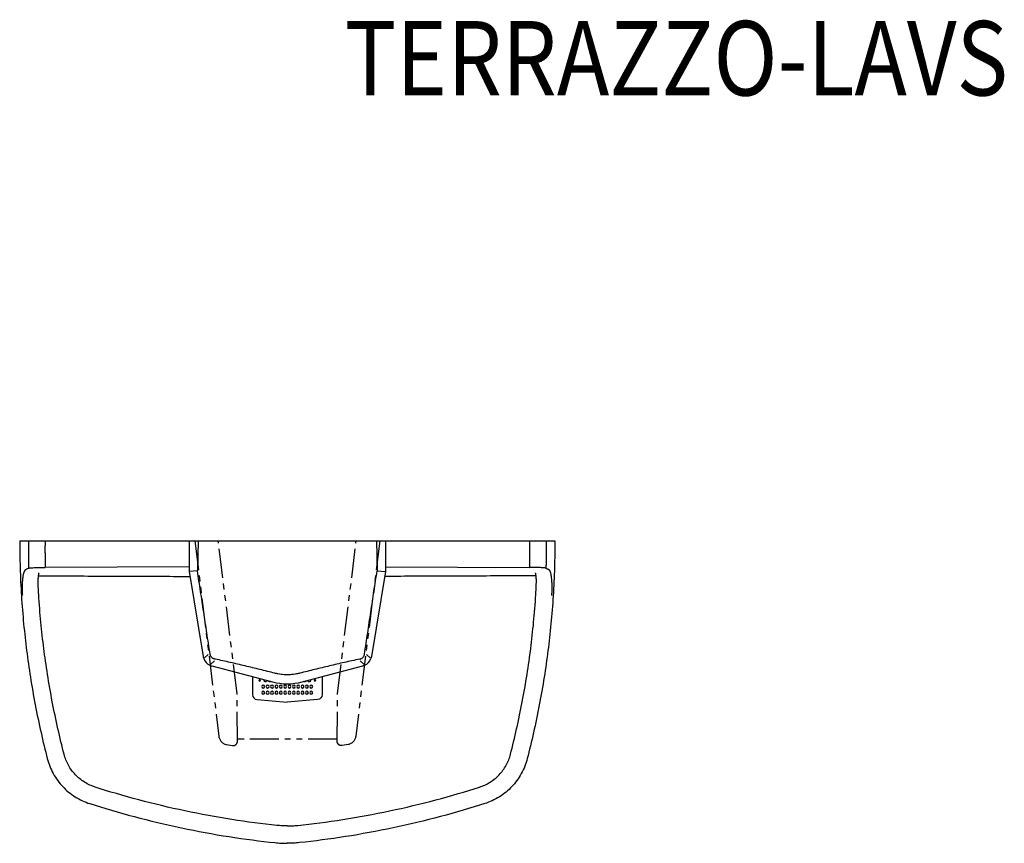
# Model space of a CAD drawing. Extents: x 66 to 395, y 347 to 613.
# Drawn here: x 309 to 393, y 542 to 613 of the extents above; entities that cross this region are included whole.
import ezdxf

# ---------------------------------------------------------------- set-up
doc = ezdxf.new("R2010")
doc.units = 0
doc.header["$LTSCALE"] = 16
doc.linetypes.add('PHANTOM', pattern=[0.625, 0.3125, -0.0625, 0.0625, -0.0625, 0.0625, -0.0625])
for name, color, linetype in [('15', 52, 'PHANTOM'), ('2', 2, 'CONTINUOUS'), ('4', 4, 'CONTINUOUS'), ('7', 7, 'CONTINUOUS')]:
    doc.layers.add(name, color=color, linetype=linetype)
doc.styles.add('10PB', font='AU102S01', dxfattribs={"width": 0.85, "height": 1.6})

msp = doc.modelspace()

# ---------------------------------------------------------------- linework, layer by layer
at = {"layer": '15', "ltscale": 0.5}
for p, q in [((323.866, 568.118), (325.929, 551.319)), ((327.491, 555.008), (325.881, 568.118)), ((336.128, 555.008), (337.738, 568.118)), ((339.753, 568.118), (337.69, 551.319)), ((327.53, 550.919), (327.491, 555.008)), ((336.089, 550.919), (336.128, 555.008)), ((336.091, 551.07), (327.528, 551.07)), ((326.576, 550.606), (327.106, 550.52)), ((337.043, 550.606), (336.513, 550.52))]:
    msp.add_line(p, q, dxfattribs=at)
for centre, major_axis, start_param, end_param in [((326.673, 551.411), (-0.099, 0.808), 1.570797, 2.879793), ((327.154, 550.922), (0.05, -0.404), -0.261799, 1.448623)]:
    msp.add_ellipse(centre, major_axis=major_axis, ratio=0.921081, start_param=start_param, end_param=end_param, dxfattribs=at)
at = {"layer": '15', "ltscale": 0.5, "extrusion": (0, 0, -1)}
for centre, major_axis, start_param, end_param in [((336.946, 551.411), (0.099, 0.808), 1.570797, 2.879793), ((336.465, 550.922), (-0.05, -0.404), -0.261799, 1.448623)]:
    msp.add_ellipse(centre, major_axis=major_axis, ratio=0.921081, start_param=start_param, end_param=end_param, dxfattribs=at)
at = {"layer": '2'}
for p, q in [((328.81, 556.446), (328.81, 554.907)), ((334.81, 556.447), (334.81, 554.907)), ((329.209, 554.47), (331.81, 554.243)), ((334.41, 554.47), (331.81, 554.243))]:
    msp.add_line(p, q, dxfattribs=at)
at = {"layer": '2', "extrusion": (0, 0, -1)}
for centre, radius in [((-329.435, 556.118), 0.07), ((-334.185, 556.118), 0.07), ((-329.747, 555.587), 0.125), ((-329.747, 555.056), 0.125), ((-330.122, 555.587), 0.125), ((-330.122, 555.056), 0.125), ((-330.497, 555.587), 0.125), ((-330.497, 555.056), 0.125), ((-330.872, 555.587), 0.125), ((-330.872, 555.056), 0.125), ((-331.247, 555.587), 0.125), ((-331.247, 555.056), 0.125), ((-331.627, 555.587), 0.125), ((-331.627, 555.056), 0.125), ((-331.997, 555.587), 0.125), ((-331.997, 555.056), 0.125), ((-332.372, 555.587), 0.125), ((-332.372, 555.056), 0.125), ((-332.747, 555.587), 0.125), ((-332.747, 555.056), 0.125), ((-333.122, 555.587), 0.125), ((-333.122, 555.056), 0.125), ((-333.497, 555.587), 0.125), ((-333.497, 555.056), 0.125), ((-333.872, 555.587), 0.125), ((-333.872, 555.056), 0.125)]:
    msp.add_circle(centre, radius, dxfattribs=at)
for centre, radius, start, end in [((-329.935, 556.118), 0.125, 180, 29.74998), ((-329.935, 556.118), 0.125, 179.64986, 180), ((-330.31, 556.118), 0.125, 224.80627, 344.59356), ((-333.31, 556.118), 0.125, 195.12128, 315.47889), ((-333.685, 556.118), 0.125, 180, 0.60611), ((-333.685, 556.118), 0.125, 149.99405, 180), ((-334.372, 554.907), 0.438, 180, 265)]:
    msp.add_arc(centre, radius, start, end, dxfattribs=at)
at = {"layer": '2'}
msp.add_arc((329.248, 554.907), 0.438, 180, 265, dxfattribs=at)
at = {"layer": '7'}
for p, q in [((308.81, 568.118), (354.81, 568.118)), ((323.37, 568.118), (323.37, 565.488)), ((324.144, 568.118), (324.084, 565.542)), ((339.475, 568.118), (339.535, 565.542)), ((340.25, 568.118), (340.25, 565.488)), ((323.37, 565.876), (311, 565.838)), ((324.084, 565.542), (323.37, 565.488)), ((323.37, 565.488), (324.579, 558.168)), ((340.25, 565.488), (339.04, 558.168)), ((339.535, 565.542), (340.25, 565.488)), ((340.25, 565.876), (352.619, 565.838)), ((325.014, 558.349), (324.685, 558.049)), ((325.203, 557.48), (325.543, 557.789)), ((338.416, 557.48), (338.077, 557.789)), ((338.605, 558.349), (338.934, 558.049)), ((325.312, 557.363), (330.541, 555.991)), ((333.078, 555.991), (338.307, 557.363))]:
    msp.add_line(p, q, dxfattribs=at)
for centre, radius, start, end in [((325.565, 558.33), 1, 199.71515, 244.96553), ((338.054, 558.33), 1, 295.03447, 340.28485), ((331.81, 560.828), 5, 255.30008, 284.69992)]:
    msp.add_arc(centre, radius, start, end, dxfattribs=at)
for points, knots in [([(308.81, 568.118), (308.81, 567.378), (308.821, 566.602), (308.87, 565.013), (308.907, 564.201), (309.01, 562.579), (309.074, 561.769), (309.226, 560.187), (309.312, 559.415), (309.498, 557.948), (309.607, 557.179), (309.855, 555.609), (309.995, 554.808), (310.301, 553.212), (310.467, 552.416), (310.816, 550.866), (310.999, 550.111), (311.184, 549.395)], [0, 0, 0, 0, 2.218822, 2.218822, 4.437643, 4.437643, 6.656465, 6.656465, 8.875286, 8.875286, 11.094108, 11.094108, 13.31293, 13.31293, 15.531751, 15.531751, 17.750568, 17.750568, 17.750568, 17.750568]), ([(309.562, 568.118), (309.561, 568.036), (309.561, 567.938), (309.56, 567.754), (309.559, 567.631), (309.559, 567.426), (309.559, 567.303), (309.56, 567.098), (309.56, 566.975), (309.562, 566.77), (309.563, 566.647), (309.566, 566.443), (309.568, 566.32), (309.571, 566.115), (309.573, 565.992), (309.576, 565.85), (309.577, 565.808), (309.578, 565.765)], [-17.8420138, -17.8420138, -17.8420138, -17.8420138, -17.7699903, -17.7699903, -17.6797123, -17.6797123, -17.5894396, -17.5894396, -17.4991716, -17.4991716, -17.4089081, -17.4089081, -17.3186485, -17.3186485, -17.2283924, -17.2283924, -17.1937994, -17.1937994, -17.1937994, -17.1937994]), ([(310.988, 568.118), (310.988, 568.114), (310.988, 568.108), (310.988, 568.084), (310.988, 568.06), (310.987, 567.959), (310.986, 567.863), (310.985, 567.683), (310.984, 567.562), (310.984, 567.361), (310.984, 567.241), (310.985, 567.04), (310.986, 566.919), (310.987, 566.719), (310.988, 566.598), (310.991, 566.397), (310.992, 566.277), (310.996, 566.076), (310.998, 565.956), (311, 565.85), (311, 565.844), (311, 565.838)], [-17.8640691, -17.8640691, -17.8640691, -17.8640691, -17.860274, -17.860274, -17.8420138, -17.8420138, -17.7699903, -17.7699903, -17.6797123, -17.6797123, -17.5894396, -17.5894396, -17.4991716, -17.4991716, -17.4089081, -17.4089081, -17.3186485, -17.3186485, -17.2283924, -17.2283924, -17.2233311, -17.2233311, -17.2233311, -17.2233311]), ([(354.81, 568.118), (354.81, 567.378), (354.798, 566.602), (354.75, 565.013), (354.712, 564.201), (354.609, 562.579), (354.545, 561.769), (354.393, 560.187), (354.307, 559.415), (354.121, 557.948), (354.012, 557.179), (353.764, 555.609), (353.624, 554.808), (353.318, 553.212), (353.152, 552.416), (352.803, 550.866), (352.62, 550.111), (352.435, 549.395)], [0, 0, 0, 0, 2.218822, 2.218822, 4.437643, 4.437643, 6.656465, 6.656465, 8.875286, 8.875286, 11.094108, 11.094108, 13.31293, 13.31293, 15.531751, 15.531751, 17.750568, 17.750568, 17.750568, 17.750568]), ([(352.631, 568.118), (352.631, 568.114), (352.631, 568.108), (352.631, 568.084), (352.631, 568.06), (352.632, 567.959), (352.633, 567.863), (352.634, 567.683), (352.635, 567.562), (352.635, 567.361), (352.635, 567.241), (352.634, 567.04), (352.633, 566.919), (352.632, 566.719), (352.631, 566.598), (352.628, 566.397), (352.627, 566.277), (352.623, 566.076), (352.621, 565.956), (352.619, 565.85), (352.619, 565.844), (352.619, 565.838)], [-17.8640691, -17.8640691, -17.8640691, -17.8640691, -17.860274, -17.860274, -17.8420138, -17.8420138, -17.7699903, -17.7699903, -17.6797123, -17.6797123, -17.5894396, -17.5894396, -17.4991716, -17.4991716, -17.4089081, -17.4089081, -17.3186485, -17.3186485, -17.2283924, -17.2283924, -17.2233311, -17.2233311, -17.2233311, -17.2233311]), ([(354.057, 568.118), (354.058, 568.036), (354.058, 567.938), (354.059, 567.754), (354.06, 567.631), (354.06, 567.426), (354.06, 567.303), (354.059, 567.098), (354.059, 566.975), (354.057, 566.77), (354.056, 566.647), (354.053, 566.443), (354.052, 566.32), (354.048, 566.115), (354.046, 565.992), (354.043, 565.85), (354.042, 565.808), (354.041, 565.765)], [-17.8420138, -17.8420138, -17.8420138, -17.8420138, -17.7699903, -17.7699903, -17.6797123, -17.6797123, -17.5894396, -17.5894396, -17.4991716, -17.4991716, -17.4089081, -17.4089081, -17.3186485, -17.3186485, -17.2283924, -17.2283924, -17.1937994, -17.1937994, -17.1937994, -17.1937994]), ([(309.062, 564.618), (309.065, 564.668), (309.069, 564.721), (309.078, 564.824), (309.083, 564.874), (309.094, 564.964), (309.1, 565.014), (309.114, 565.107), (309.121, 565.151), (309.136, 565.227), (309.144, 565.267), (309.162, 565.341), (309.171, 565.374), (309.189, 565.431), (309.199, 565.46), (309.219, 565.51), (309.23, 565.533), (309.25, 565.568), (309.261, 565.585), (309.284, 565.611), (309.295, 565.621), (309.308, 565.628), (309.31, 565.629), (309.311, 565.63)], [-2.705966, -2.705966, -2.705966, -2.705966, -2.45378, -2.45378, -2.201594, -2.201594, -1.932463, -1.932463, -1.663332, -1.663332, -1.393601, -1.393601, -1.12387, -1.12387, -0.853939, -0.853939, -0.584008, -0.584008, -0.31331, -0.31331, -0.042612, -0.042612, -0.002102, -0.002102, -0.002102, -0.002102]), ([(309.578, 565.765), (309.55, 565.751), (309.516, 565.734), (309.462, 565.706), (309.431, 565.691), (309.38, 565.665), (309.349, 565.649), (309.32, 565.634), (309.315, 565.632), (309.311, 565.63)], [-3.855331, -3.855331, -3.855331, -3.855331, -3.328239, -3.328239, -2.848708, -2.848708, -2.36918, -2.36918, -2.29289, -2.29289, -2.29289, -2.29289]), ([(309.311, 565.63), (309.312, 565.63), (309.313, 565.631), (309.316, 565.632), (309.318, 565.634), (309.323, 565.636), (309.326, 565.637), (309.33, 565.639), (309.333, 565.641), (309.337, 565.643), (309.34, 565.645), (309.345, 565.647), (309.347, 565.648), (309.352, 565.651), (309.355, 565.652), (309.359, 565.654), (309.362, 565.656), (309.366, 565.658), (309.368, 565.658), (309.369, 565.659)], [-0.34162165, -0.34162165, -0.34162165, -0.34162165, -0.33813176, -0.33813176, -0.32620882, -0.32620882, -0.31428588, -0.31428588, -0.30236294, -0.30236294, -0.29043999, -0.29043999, -0.27851705, -0.27851705, -0.26659411, -0.26659411, -0.25467117, -0.25467117, -0.24660986, -0.24660986, -0.24660986, -0.24660986]), ([(309.578, 565.765), (309.589, 565.768), (309.606, 565.772), (309.649, 565.78), (309.686, 565.785), (309.762, 565.793), (309.815, 565.798), (309.915, 565.805), (309.982, 565.809), (310.104, 565.816), (310.183, 565.82), (310.324, 565.825), (310.412, 565.828), (310.567, 565.832), (310.662, 565.834), (310.823, 565.837), (310.92, 565.838), (311, 565.838)], [-3.395966, -3.395966, -3.395966, -3.395966, -3.197633, -3.197633, -2.933951, -2.933951, -2.668924, -2.668924, -2.403709, -2.403709, -2.137103, -2.137103, -1.870459, -1.870459, -1.603077, -1.603077, -1.343906, -1.343906, -1.343906, -1.343906]), ([(310.398, 564.688), (310.401, 564.748), (310.404, 564.812), (310.412, 564.932), (310.417, 564.989), (310.426, 565.077), (310.431, 565.119), (310.441, 565.195), (310.446, 565.23), (310.456, 565.287), (310.462, 565.315), (310.47, 565.353), (310.474, 565.366), (310.477, 565.377)], [0, 0, 0, 0, 0.22432, 0.22432, 0.44864, 0.44864, 0.635422, 0.635422, 0.822204, 0.822204, 1.0076, 1.0076, 1.124705, 1.124705, 1.124705, 1.124705]), ([(325.176, 558.372), (325.131, 558.666), (325.078, 559.018), (324.991, 559.591), (324.94, 559.925), (324.855, 560.483), (324.804, 560.817), (324.72, 561.374), (324.669, 561.708), (324.584, 562.265), (324.534, 562.598), (324.449, 563.154), (324.398, 563.487), (324.313, 564.042), (324.263, 564.375), (324.178, 564.929), (324.127, 565.261), (324.085, 565.54), (324.084, 565.541), (324.084, 565.542)], [-0.723470856, -0.723470856, -0.723470856, -0.723470856, -0.722339532, -0.722339532, -0.721264257, -0.721264257, -0.720190273, -0.720190273, -0.719117579, -0.719117579, -0.718046177, -0.718046177, -0.716976067, -0.716976067, -0.715907252, -0.715907252, -0.714839733, -0.714839733, -0.714835157, -0.714835157, -0.714835157, -0.714835157]), ([(338.444, 558.372), (338.488, 558.666), (338.541, 559.018), (338.628, 559.591), (338.679, 559.925), (338.764, 560.483), (338.815, 560.817), (338.899, 561.374), (338.95, 561.708), (339.035, 562.265), (339.086, 562.598), (339.17, 563.154), (339.221, 563.487), (339.306, 564.042), (339.357, 564.375), (339.441, 564.929), (339.492, 565.261), (339.534, 565.54), (339.535, 565.541), (339.535, 565.542)], [-0.723470856, -0.723470856, -0.723470856, -0.723470856, -0.722339532, -0.722339532, -0.721264257, -0.721264257, -0.720190273, -0.720190273, -0.719117579, -0.719117579, -0.718046177, -0.718046177, -0.716976067, -0.716976067, -0.715907252, -0.715907252, -0.714839733, -0.714839733, -0.714835157, -0.714835157, -0.714835157, -0.714835157]), ([(354.041, 565.765), (354.03, 565.768), (354.013, 565.772), (353.97, 565.78), (353.933, 565.785), (353.857, 565.793), (353.804, 565.798), (353.704, 565.805), (353.637, 565.809), (353.515, 565.816), (353.436, 565.82), (353.295, 565.825), (353.207, 565.828), (353.052, 565.832), (352.957, 565.834), (352.796, 565.837), (352.7, 565.838), (352.619, 565.838)], [-3.395966, -3.395966, -3.395966, -3.395966, -3.197633, -3.197633, -2.933951, -2.933951, -2.668924, -2.668924, -2.403709, -2.403709, -2.137103, -2.137103, -1.870459, -1.870459, -1.603077, -1.603077, -1.343906, -1.343906, -1.343906, -1.343906]), ([(353.221, 564.688), (353.219, 564.748), (353.215, 564.812), (353.207, 564.932), (353.202, 564.989), (353.193, 565.077), (353.188, 565.119), (353.178, 565.195), (353.173, 565.23), (353.163, 565.287), (353.157, 565.315), (353.149, 565.353), (353.145, 565.366), (353.142, 565.377)], [0, 0, 0, 0, 0.22432, 0.22432, 0.44864, 0.44864, 0.635422, 0.635422, 0.822204, 0.822204, 1.0076, 1.0076, 1.124705, 1.124705, 1.124705, 1.124705]), ([(354.041, 565.765), (354.069, 565.751), (354.103, 565.734), (354.157, 565.706), (354.188, 565.691), (354.239, 565.665), (354.27, 565.649), (354.299, 565.634), (354.304, 565.632), (354.308, 565.63)], [-3.855331, -3.855331, -3.855331, -3.855331, -3.328239, -3.328239, -2.848708, -2.848708, -2.36918, -2.36918, -2.29289, -2.29289, -2.29289, -2.29289]), ([(354.308, 565.63), (354.307, 565.63), (354.306, 565.631), (354.304, 565.632), (354.301, 565.634), (354.296, 565.636), (354.294, 565.637), (354.289, 565.639), (354.286, 565.641), (354.282, 565.643), (354.279, 565.645), (354.274, 565.647), (354.272, 565.648), (354.267, 565.651), (354.264, 565.652), (354.26, 565.654), (354.257, 565.656), (354.253, 565.658), (354.252, 565.658), (354.25, 565.659)], [-0.34162165, -0.34162165, -0.34162165, -0.34162165, -0.33813176, -0.33813176, -0.32620882, -0.32620882, -0.31428588, -0.31428588, -0.30236294, -0.30236294, -0.29043999, -0.29043999, -0.27851705, -0.27851705, -0.26659411, -0.26659411, -0.25467117, -0.25467117, -0.24660986, -0.24660986, -0.24660986, -0.24660986]), ([(354.557, 564.618), (354.554, 564.668), (354.55, 564.721), (354.541, 564.824), (354.536, 564.874), (354.525, 564.964), (354.519, 565.014), (354.505, 565.107), (354.498, 565.151), (354.483, 565.227), (354.475, 565.267), (354.457, 565.341), (354.448, 565.374), (354.43, 565.431), (354.42, 565.46), (354.4, 565.51), (354.389, 565.533), (354.369, 565.568), (354.358, 565.585), (354.335, 565.611), (354.324, 565.621), (354.311, 565.628), (354.31, 565.629), (354.308, 565.63)], [-2.705966, -2.705966, -2.705966, -2.705966, -2.45378, -2.45378, -2.201594, -2.201594, -1.932463, -1.932463, -1.663332, -1.663332, -1.393601, -1.393601, -1.12387, -1.12387, -0.853939, -0.853939, -0.584008, -0.584008, -0.31331, -0.31331, -0.042612, -0.042612, -0.002102, -0.002102, -0.002102, -0.002102]), ([(309.066, 563.426), (309.063, 563.476), (309.06, 563.536), (309.055, 563.635), (309.053, 563.694), (309.05, 563.791), (309.048, 563.848), (309.046, 563.943), (309.046, 564), (309.045, 564.093), (309.046, 564.148), (309.047, 564.24), (309.048, 564.294), (309.05, 564.383), (309.052, 564.436), (309.056, 564.524), (309.059, 564.576), (309.062, 564.618)], [0, 0, 0, 0, 0.127472, 0.127472, 0.25291, 0.25291, 0.376944, 0.376944, 0.500248, 0.500248, 0.62352, 0.62352, 0.747459, 0.747459, 0.872742, 0.872742, 1, 1, 1, 1]), ([(312.626, 549.767), (312.446, 550.469), (312.266, 551.208), (311.924, 552.728), (311.761, 553.508), (311.462, 555.073), (311.325, 555.858), (311.081, 557.396), (310.975, 558.15), (310.792, 559.588), (310.707, 560.344), (310.559, 561.895), (310.496, 562.689), (310.43, 563.739), (310.415, 563.995), (310.398, 564.688)], [0.000063, 0.000063, 0.000063, 0.000063, 2.174752, 2.174752, 4.349504, 4.349504, 6.524256, 6.524256, 8.699008, 8.699008, 10.87376, 10.87376, 13.048512, 13.048512, 13.746812, 13.746812, 13.746812, 13.746812]), ([(310.43, 565.112), (311.377, 565.108), (312.482, 565.103), (314.201, 565.095), (315.149, 565.091), (316.575, 565.085), (317.339, 565.082), (318.504, 565.077), (319.137, 565.075), (320.113, 565.071), (320.651, 565.069), (321.488, 565.065), (321.955, 565.064), (322.685, 565.061), (323.095, 565.06), (323.438, 565.059)], [2.927594, 2.927594, 2.927594, 2.927594, 4.657916, 4.657916, 6.12936, 6.12936, 7.315388, 7.315388, 8.298695, 8.298695, 9.133675, 9.133675, 9.857707, 9.857707, 10.494092, 10.494092, 10.494092, 10.494092]), ([(353.189, 565.112), (352.242, 565.108), (351.137, 565.103), (349.418, 565.095), (348.471, 565.091), (347.044, 565.085), (346.28, 565.082), (345.115, 565.077), (344.482, 565.075), (343.506, 565.071), (342.968, 565.069), (342.131, 565.065), (341.664, 565.064), (340.934, 565.061), (340.524, 565.06), (340.181, 565.059)], [2.927594, 2.927594, 2.927594, 2.927594, 4.657916, 4.657916, 6.12936, 6.12936, 7.315388, 7.315388, 8.298695, 8.298695, 9.133675, 9.133675, 9.857707, 9.857707, 10.494092, 10.494092, 10.494092, 10.494092]), ([(350.993, 549.767), (351.174, 550.469), (351.353, 551.208), (351.695, 552.728), (351.858, 553.508), (352.158, 555.073), (352.294, 555.858), (352.538, 557.396), (352.644, 558.15), (352.827, 559.588), (352.912, 560.344), (353.06, 561.895), (353.123, 562.689), (353.19, 563.739), (353.204, 563.995), (353.221, 564.688)], [0.000063, 0.000063, 0.000063, 0.000063, 2.174752, 2.174752, 4.349504, 4.349504, 6.524256, 6.524256, 8.699008, 8.699008, 10.87376, 10.87376, 13.048512, 13.048512, 13.746812, 13.746812, 13.746812, 13.746812]), ([(354.553, 563.426), (354.556, 563.476), (354.559, 563.536), (354.564, 563.635), (354.566, 563.694), (354.569, 563.791), (354.571, 563.848), (354.573, 563.943), (354.573, 564), (354.574, 564.093), (354.573, 564.148), (354.572, 564.24), (354.571, 564.294), (354.569, 564.383), (354.567, 564.436), (354.563, 564.524), (354.56, 564.576), (354.557, 564.618)], [0, 0, 0, 0, 0.127472, 0.127472, 0.25291, 0.25291, 0.376944, 0.376944, 0.500248, 0.500248, 0.62352, 0.62352, 0.747459, 0.747459, 0.872742, 0.872742, 1, 1, 1, 1]), ([(324.579, 558.168), (324.582, 558.15), (324.585, 558.132), (324.598, 558.072), (324.61, 558.032), (324.623, 557.995), (324.624, 557.994), (324.624, 557.993)], [0.2988489, 0.2988489, 0.2988489, 0.2988489, 0.349385, 0.349385, 0.465156, 0.465156, 0.4679933, 0.4679933, 0.4679933, 0.4679933]), ([(325.575, 557.955), (325.565, 557.957), (325.552, 557.96), (325.516, 557.97), (325.485, 557.98), (325.435, 558.003), (325.405, 558.019), (325.358, 558.05), (325.331, 558.072), (325.291, 558.112), (325.27, 558.138), (325.239, 558.185), (325.224, 558.213), (325.202, 558.265), (325.191, 558.297), (325.181, 558.34), (325.178, 558.357), (325.176, 558.372)], [3.1087266, 3.1087266, 3.1087266, 3.1087266, 3.1524645, 3.1524645, 3.2626979, 3.2626979, 3.3770387, 3.3770387, 3.4943318, 3.4943318, 3.6095105, 3.6095105, 3.7208065, 3.7208065, 3.837654, 3.837654, 3.8986718, 3.8986718, 3.8986718, 3.8986718]), ([(330.734, 556.731), (330.535, 556.783), (330.295, 556.844), (329.896, 556.945), (329.657, 557.005), (329.258, 557.104), (329.018, 557.163), (328.619, 557.26), (328.38, 557.318), (327.981, 557.412), (327.741, 557.468), (327.342, 557.561), (327.103, 557.616), (326.704, 557.706), (326.464, 557.76), (326.066, 557.848), (325.826, 557.9), (325.611, 557.947), (325.591, 557.951), (325.575, 557.955)], [-0.23501768, -0.23501768, -0.23501768, -0.23501768, -0.22996641, -0.22996641, -0.22491851, -0.22491851, -0.21987712, -0.21987712, -0.2148421, -0.2148421, -0.20981334, -0.20981334, -0.20479069, -0.20479069, -0.19977402, -0.19977402, -0.19476321, -0.19476321, -0.19435678, -0.19435678, -0.19435678, -0.19435678]), ([(338.044, 557.955), (337.828, 557.908), (337.57, 557.852), (337.155, 557.76), (336.915, 557.706), (336.516, 557.616), (336.277, 557.561), (335.878, 557.468), (335.639, 557.412), (335.24, 557.318), (335, 557.26), (334.601, 557.163), (334.361, 557.104), (333.962, 557.005), (333.723, 556.945), (333.324, 556.844), (333.084, 556.783), (332.885, 556.731)], [-2.94723587, -2.94723587, -2.94723587, -2.94723587, -2.94181863, -2.94181863, -2.93680197, -2.93680197, -2.93177932, -2.93177932, -2.92675055, -2.92675055, -2.92171554, -2.92171554, -2.91667414, -2.91667414, -2.91162624, -2.91162624, -2.90657497, -2.90657497, -2.90657497, -2.90657497]), ([(338.044, 557.955), (338.055, 557.957), (338.067, 557.96), (338.103, 557.97), (338.134, 557.98), (338.184, 558.003), (338.214, 558.019), (338.261, 558.05), (338.288, 558.072), (338.328, 558.112), (338.349, 558.138), (338.38, 558.185), (338.396, 558.213), (338.417, 558.265), (338.428, 558.297), (338.438, 558.34), (338.441, 558.357), (338.444, 558.372)], [3.1087266, 3.1087266, 3.1087266, 3.1087266, 3.1524645, 3.1524645, 3.2626979, 3.2626979, 3.3770387, 3.3770387, 3.4943318, 3.4943318, 3.6095105, 3.6095105, 3.7208065, 3.7208065, 3.837654, 3.837654, 3.8986718, 3.8986718, 3.8986718, 3.8986718]), ([(339.04, 558.168), (339.037, 558.15), (339.034, 558.132), (339.021, 558.072), (339.009, 558.032), (338.996, 557.995), (338.995, 557.994), (338.995, 557.993)], [0.2988489, 0.2988489, 0.2988489, 0.2988489, 0.349385, 0.349385, 0.465156, 0.465156, 0.4679933, 0.4679933, 0.4679933, 0.4679933]), ([(325.142, 557.424), (325.16, 557.416), (325.177, 557.409), (325.23, 557.388), (325.273, 557.373), (325.312, 557.363)], [0.25136, 0.25136, 0.25136, 0.25136, 0.3067171, 0.3067171, 0.422223, 0.422223, 0.422223, 0.422223]), ([(338.477, 557.424), (338.459, 557.416), (338.442, 557.409), (338.389, 557.388), (338.346, 557.373), (338.307, 557.363)], [0.25136, 0.25136, 0.25136, 0.25136, 0.3067171, 0.3067171, 0.422223, 0.422223, 0.422223, 0.422223]), ([(332.885, 556.731), (332.801, 556.71), (332.7, 556.687), (332.53, 556.655), (332.429, 556.639), (332.26, 556.617), (332.159, 556.608), (331.992, 556.598), (331.893, 556.594), (331.727, 556.594), (331.627, 556.598), (331.46, 556.608), (331.359, 556.617), (331.19, 556.639), (331.089, 556.655), (330.92, 556.687), (330.818, 556.71), (330.734, 556.731), (330.734, 556.731), (330.734, 556.731)], [18.267264, 18.267264, 18.267264, 18.267264, 18.541389, 18.541389, 18.812457, 18.812457, 19.079866, 19.079866, 19.342466, 19.342466, 19.605066, 19.605066, 19.872475, 19.872475, 20.143544, 20.143544, 20.417246, 20.417246, 20.417668, 20.417668, 20.417668, 20.417668]), ([(311.184, 549.395), (311.238, 549.183), (311.308, 548.965), (311.479, 548.532), (311.58, 548.317), (311.809, 547.902), (311.938, 547.701), (312.213, 547.326), (312.36, 547.151), (312.661, 546.833), (312.827, 546.676), (313.186, 546.379), (313.379, 546.24), (313.78, 545.987), (313.989, 545.874), (314.412, 545.678), (314.625, 545.596), (314.834, 545.529)], [0, 0, 0, 0, 0.656383, 0.656383, 1.312767, 1.312767, 1.96915, 1.96915, 2.625534, 2.625534, 3.281917, 3.281917, 3.938301, 3.938301, 4.594684, 4.594684, 5.251068, 5.251068, 5.251068, 5.251068]), ([(315.288, 546.948), (315.136, 546.997), (314.98, 547.057), (314.672, 547.199), (314.52, 547.282), (314.227, 547.466), (314.087, 547.568), (313.825, 547.784), (313.703, 547.899), (313.484, 548.131), (313.377, 548.258), (313.176, 548.532), (313.083, 548.678), (312.916, 548.981), (312.842, 549.138), (312.717, 549.454), (312.666, 549.612), (312.626, 549.767)], [0, 0, 0, 0, 0.478563, 0.478563, 0.957126, 0.957126, 1.43569, 1.43569, 1.914253, 1.914253, 2.392816, 2.392816, 2.871379, 2.871379, 3.349943, 3.349943, 3.828506, 3.828506, 3.828506, 3.828506]), ([(348.331, 546.948), (348.483, 546.997), (348.639, 547.057), (348.947, 547.199), (349.099, 547.282), (349.392, 547.466), (349.533, 547.568), (349.794, 547.784), (349.916, 547.899), (350.135, 548.131), (350.242, 548.258), (350.443, 548.532), (350.536, 548.678), (350.704, 548.981), (350.777, 549.138), (350.902, 549.454), (350.953, 549.612), (350.993, 549.767)], [0, 0, 0, 0, 0.478563, 0.478563, 0.957126, 0.957126, 1.43569, 1.43569, 1.914253, 1.914253, 2.392816, 2.392816, 2.871379, 2.871379, 3.349943, 3.349943, 3.828506, 3.828506, 3.828506, 3.828506]), ([(352.435, 549.395), (352.381, 549.183), (352.311, 548.965), (352.14, 548.532), (352.039, 548.317), (351.81, 547.902), (351.681, 547.701), (351.406, 547.326), (351.259, 547.151), (350.958, 546.833), (350.792, 546.676), (350.433, 546.379), (350.24, 546.24), (349.839, 545.987), (349.63, 545.874), (349.207, 545.678), (348.994, 545.596), (348.785, 545.529)], [0, 0, 0, 0, 0.656383, 0.656383, 1.312767, 1.312767, 1.96915, 1.96915, 2.625534, 2.625534, 3.281917, 3.281917, 3.938301, 3.938301, 4.594684, 4.594684, 5.251068, 5.251068, 5.251068, 5.251068]), ([(330.91, 543.655), (329.666, 543.788), (328.364, 543.957), (325.71, 544.373), (324.359, 544.621), (321.671, 545.187), (320.335, 545.506), (317.739, 546.196), (316.48, 546.567), (315.288, 546.948)], [0, 0, 0, 0, 3.754097, 3.754097, 7.508194, 7.508194, 11.262291, 11.262291, 15.016387, 15.016387, 15.016387, 15.016387]), ([(332.709, 543.655), (333.953, 543.788), (335.255, 543.957), (337.909, 544.373), (339.26, 544.621), (341.948, 545.187), (343.284, 545.506), (345.88, 546.196), (347.139, 546.567), (348.331, 546.948)], [0, 0, 0, 0, 3.754097, 3.754097, 7.508194, 7.508194, 11.262291, 11.262291, 15.016387, 15.016387, 15.016387, 15.016387]), ([(314.834, 545.529), (316.048, 545.141), (317.332, 544.763), (319.977, 544.06), (321.338, 543.734), (324.077, 543.157), (325.454, 542.905), (328.158, 542.481), (329.485, 542.309), (330.753, 542.174)], [0, 0, 0, 0, 3.825344, 3.825344, 7.650688, 7.650688, 11.476032, 11.476032, 15.301375, 15.301375, 15.301375, 15.301375]), ([(348.785, 545.529), (347.571, 545.141), (346.287, 544.763), (343.642, 544.06), (342.281, 543.734), (339.542, 543.157), (338.165, 542.905), (335.461, 542.481), (334.134, 542.309), (332.866, 542.174)], [0, 0, 0, 0, 3.825344, 3.825344, 7.650688, 7.650688, 11.476032, 11.476032, 15.301375, 15.301375, 15.301375, 15.301375]), ([(331.81, 543.608), (331.669, 543.608), (331.514, 543.611), (331.205, 543.628), (331.05, 543.641), (330.91, 543.655)], [0.0016693, 0.0016693, 0.0016693, 0.0016693, 0.4233647, 0.4233647, 0.8467294, 0.8467294, 0.8467294, 0.8467294]), ([(331.81, 543.608), (331.95, 543.608), (332.105, 543.611), (332.414, 543.628), (332.569, 543.641), (332.709, 543.655)], [0.0016693, 0.0016693, 0.0016693, 0.0016693, 0.4233647, 0.4233647, 0.8467294, 0.8467294, 0.8467294, 0.8467294]), ([(330.753, 542.174), (330.917, 542.156), (331.099, 542.141), (331.462, 542.122), (331.644, 542.118), (331.81, 542.118)], [0, 0, 0, 0, 0.4965704, 0.4965704, 0.9931397, 0.9931397, 0.9931397, 0.9931397]), ([(332.866, 542.174), (332.702, 542.156), (332.52, 542.141), (332.157, 542.122), (331.975, 542.118), (331.81, 542.118)], [0, 0, 0, 0, 0.4965704, 0.4965704, 0.9931397, 0.9931397, 0.9931397, 0.9931397])]:
    msp.add_open_spline(points, degree=3, knots=knots, dxfattribs=at)

# ---------------------------------------------------------------- texts
at = {"layer": '4', "style": '10PB', "width": 0.85}
msp.add_text('TERRAZZO-LAVS', height=6.4, dxfattribs=at).set_placement((336.737, 606.395))

doc.saveas('drawing.dxf')
